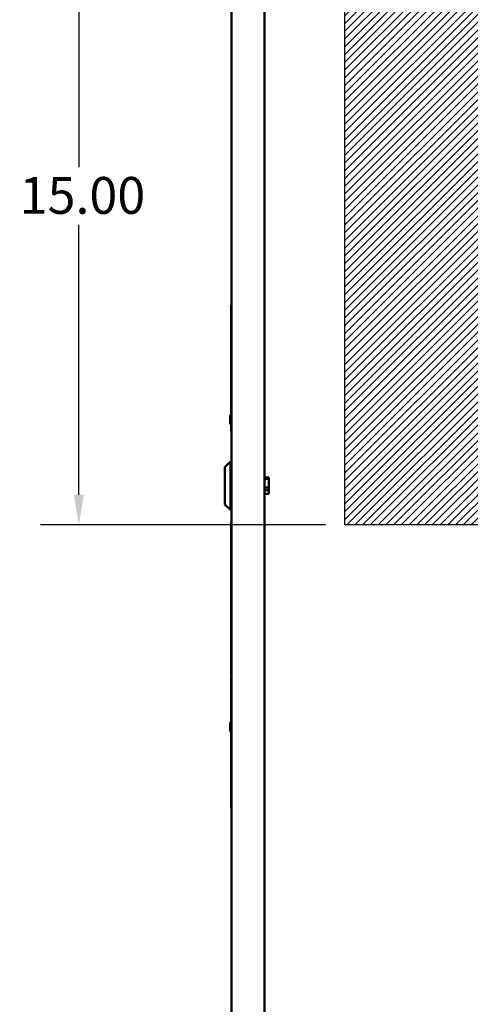
# Model space of a CAD drawing. Units: inches. Extents: x 2 to 86, y 1 to 67.
# Drawn here: x 70.8 to 76.6, y 27.6 to 40.4 of the extents above; entities that cross this region are included whole.
import ezdxf

# ---------------------------------------------------------------- set-up
doc = ezdxf.new("R2010")
doc.units = ezdxf.units.IN
doc.header["$LTSCALE"] = 4
doc.header["$MEASUREMENT"] = 0
for name, color, linetype, lineweight in [('Dimension (ANSI)', 7, 'Continuous', 25), ('Hatch (ANSI)', 7, 'Continuous', 18), ('Sketch Geometry (ANSI)', 7, 'Continuous', 25), ('Visible (ANSI)', 7, 'Continuous', 50)]:
    doc.layers.add(name, color=color, linetype=linetype, lineweight=lineweight)
doc.styles.add('Note Text (ANSI)', font='tahoma.ttf')
doc.dimstyles.new('Default (ANSI)', dxfattribs={"dimscale": 4, "dimtxt": 0.12, "dimasz": 0.098425, "dimexe": 0.125, "dimexo": 0.0625, "dimgap": 0.031496, "dimtad": 0, "dimtih": 1, "dimtoh": 1, "dimrnd": 1e-08, "dimzin": 0, "dimdsep": 46, "dimtxsty": 'Note Text (ANSI)', "dimcen": 0.09, "dimdle": 0.393701, "dimclrd": 256, "dimclre": 256, "dimclrt": 256, "dimadec": 0, "dimazin": 1, "dimtfac": 1, "dimtofl": 0, "dimtmove": 0, "dimatfit": 3, "dimfxl": 1, "dimtolj": 1, "dimtzin": 4, "dimlwd": -1, "dimlwe": -1, "dimarcsym": 0})

# ---------------------------------------------------------------- blocks, each defined once
blk = doc.blocks.new('*D11')
at = {"layer": 'Defpoints', "color": 0, "transparency": 16777216}
for p in [(75.004, 42.39), (71.539, 33.819), (75.004, 33.819)]:
    blk.add_point(p, dxfattribs=at)
at = {"layer": 'Dimension (ANSI)', "transparency": 16777216}
for p, q in [((74.754, 42.39), (71.039, 42.39)), ((71.539, 41.997), (71.539, 38.48)), ((71.539, 34.213), (71.539, 37.729)), ((74.754, 33.819), (71.039, 33.819))]:
    blk.add_line(p, q, dxfattribs=at)
for points in [[(71.474, 41.997), (71.605, 41.997), (71.539, 42.39)], [(71.474, 34.213), (71.605, 34.213), (71.539, 33.819)]]:
    blk.add_solid(points, dxfattribs=at)
at = {"layer": 'Dimension (ANSI)', "transparency": 16777216, "insert": (70.768, 38.354), "char_height": 0.48, "attachment_point": 1, "style": 'Note Text (ANSI)'}
blk.add_mtext('\\A1;15.00', dxfattribs=at)

msp = doc.modelspace()

# ---------------------------------------------------------------- hatches: boundary and pattern name
at = {"layer": 'Hatch (ANSI)'}
h = msp.add_hatch(dxfattribs=at)
h.set_pattern_fill('ANSI31', color=256, scale=0.571429, style=0)
h.paths.add_polyline_path([(81.1468, 42.3903), (81.1468, 33.8188), (75.0039, 33.8188), (75.0039, 42.3903)])

# ---------------------------------------------------------------- linework, layer by layer
at = {"layer": 'Sketch Geometry (ANSI)'}
for p, q in [((75.0039, 33.8188), (75.0039, 42.3903)), ((81.1468, 33.8188), (75.0039, 33.8188))]:
    msp.add_line(p, q, dxfattribs=at)
at = {"layer": 'Visible (ANSI)'}
for p, q in [((73.9562, 49.0333), (73.9562, 19.159)), ((73.5277, 33.8604), (73.5277, 49.0122)), ((73.5219, 36.6847), (73.5277, 36.6847)), ((73.5219, 35.6733), (73.5219, 36.6847)), ((73.5219, 35.6733), (73.5277, 35.6733)), ((73.5248, 35.2405), (73.5248, 35.6733)), ((73.5113, 35.2434), (73.5113, 35.1904)), ((73.5113, 35.1904), (73.5113, 35.1375)), ((73.5231, 35.1904), (73.5231, 35.2434)), ((73.5231, 35.2405), (73.5277, 35.2405)), ((73.5231, 35.1375), (73.5231, 35.1904)), ((73.5231, 35.1404), (73.5277, 35.1404)), ((73.5248, 35.1133), (73.5248, 35.1404)), ((73.5248, 35.0419), (73.5248, 35.1133)), ((73.5248, 35.0419), (73.5277, 35.0419)), ((73.4419, 34.5719), (73.5134, 34.6433)), ((73.4419, 34.085), (73.4419, 34.5719)), ((73.5134, 34.6433), (73.5134, 34.0136)), ((73.5277, 34.6433), (73.5134, 34.6433)), ((74.0151, 34.435), (73.9562, 34.435)), ((73.9562, 34.4215), (74.0151, 34.4215)), ((74.0151, 34.435), (74.0151, 34.4215)), ((74.0151, 34.4215), (74.0151, 34.3061)), ((74.0151, 34.3061), (73.9562, 34.3061)), ((73.9562, 34.2719), (74.0151, 34.2719)), ((74.0151, 34.3061), (74.0151, 34.2719)), ((74.0151, 34.2719), (74.0151, 34.2219)), ((74.0151, 34.2219), (73.9562, 34.2219)), ((73.4419, 34.085), (73.5134, 34.0136)), ((73.5277, 34.0136), (73.5134, 34.0136)), ((73.5237, 33.8604), (73.5277, 33.8604)), ((73.5237, 33.8604), (73.5237, 31.8604)), ((73.5277, 31.8604), (73.5277, 33.8604)), ((73.5277, 31.8415), (73.5219, 31.8415)), ((73.5219, 31.8415), (73.5219, 30.1293)), ((73.5277, 31.8604), (73.5237, 31.8604)), ((73.5277, 31.8415), (73.5277, 31.8604)), ((73.5277, 30.1293), (73.5277, 31.8415)), ((73.5113, 31.2377), (73.5113, 31.1847)), ((73.5113, 31.1847), (73.5113, 31.1318)), ((73.5277, 30.1293), (73.5219, 30.1293)), ((73.5277, 19.1802), (73.5277, 30.1293))]:
    msp.add_line(p, q, dxfattribs=at)
for centre, start, end in [((73.5172, 35.2434), 90, 180), ((73.5172, 35.2434), 0, 90), ((73.5172, 35.1375), 180, 270), ((73.5172, 35.1375), 270, 0), ((73.5172, 31.2377), 90, 180), ((73.5172, 31.2377), 36.30997, 90), ((73.5172, 31.1318), 180, 270), ((73.5172, 31.1318), 270, 323.69003)]:
    msp.add_arc(centre, 0.00589, start, end, dxfattribs=at)

# ---------------------------------------------------------------- dimensions: what is measured, and where the dimension line sits
at = {"layer": 'Dimension (ANSI)'}
dim = msp.add_linear_dim(base=(71.5394, 33.8188), p1=(75.0039, 42.3903), p2=(75.0039, 33.8188), angle=270, dimstyle='Default (ANSI)', override={"dimgap": 0.031496, "dimdec": 2, "dimlfac": 1.75, "dimtol": 0, "dimlim": 0, "dimtp": 0, "dimtm": 0, "dimtdec": 2, "dimatfit": 1}, dxfattribs=at)
dim.commit()
dim.dimension.update_dxf_attribs({"geometry": '*D11', "text_midpoint": (71.5394, 38.1046), "dimtype": 160})

doc.saveas('drawing.dxf')
